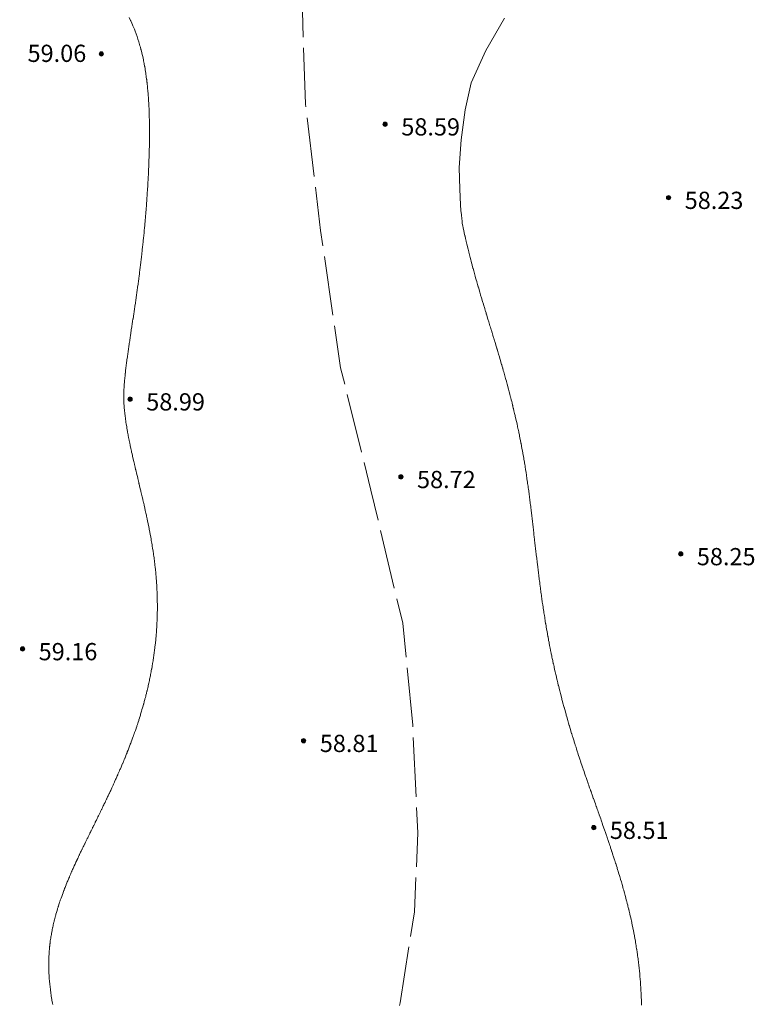
# Model space of a CAD drawing. Units: metres. Extents: x 132151 to 272577, y 98648 to 198270.
# Drawn here: x 133116 to 133185, y 100004 to 100095 of the extents above; entities that cross this region are included whole.
import ezdxf

# ---------------------------------------------------------------- set-up
doc = ezdxf.new("R2010")
doc.units = ezdxf.units.M
doc.header["$MEASUREMENT"] = 0
doc.linetypes.add('M20_329_3', pattern=[13, 11, -2])
doc.layers.add('2 Отметки', color=174, linetype='Continuous', lineweight=20)
doc.layers.add('6.1 Рельеф', color=42, linetype='Continuous', lineweight=20)
doc.styles.add('LIKE17', font='d431.shx', dxfattribs={"height": 0.8})

# ---------------------------------------------------------------- blocks, each defined once
blk = doc.blocks.new('*U12')
at = {"linetype": 'Continuous'}
for points in [[(-0.1, 0, -5.302), (-0.071, -0.071, -5.302), (-0.071, 0.071, -5.302)], [(-0.071, 0.071, -5.302), (0, -0.1, -5.302), (0, 0.1, -5.302)], [(0, -0.1, -5.302), (-0.071, 0.071, -5.302), (-0.071, -0.071, -5.302)], [(0, 0.1, -5.302), (0.071, -0.071, -5.302), (0.071, 0.071, -5.302)], [(0.071, -0.071, -5.302), (0, 0.1, -5.302), (0, -0.1, -5.302)], [(0.1, 0, -5.302), (0.071, 0.071, -5.302), (0.071, -0.071, -5.302)]]:
    blk.add_solid(points, dxfattribs=at)
blk = doc.blocks.new('M5_0_500')
at = {"linetype": 'Continuous'}
blk.add_circle((0, 0), 0.1, dxfattribs=at)
blk.add_blockref('*U12', (0, 0), dxfattribs=at)

msp = doc.modelspace()

# ---------------------------------------------------------------- linework, layer by layer
at = {"layer": '6.1 Рельеф', "color": 42, "linetype": 'M20_329_3', "lineweight": 20, "ltscale": 0.5, "flags": 128}
msp.add_lwpolyline([(133109.275, 100193.352), (133109.473, 100190.309), (133108.597, 100186.806), (133106.685, 100183.462), (133105.968, 100181.312), (133106.128, 100178.924), (133107.721, 100175.819), (133111.254, 100169.485), (133115.819, 100160.472), (133120.049, 100152.126), (133123.395, 100142.944), (133125.622, 100133.708), (133127.514, 100127.031), (133130.186, 100121.801), (133135.544, 100114.856), (133140.233, 100108.255), (133142.101, 100103.744), (133142.723, 100097.367), (133143.034, 100087.257), (133144.441, 100075.535), (133146.308, 100062.78), (133149.11, 100051.425), (133152.071, 100039.077), (133153.005, 100029.589), (133153.474, 100019.59), (133153.163, 100012.279), (133151.831, 100003.809), (133150.403, 99999.133), (133149.886, 99997.164), (133149.598, 99994.861), (133149.392, 99992.887), (133149.433, 99990.954), (133149.874, 99988.82), (133151.071, 99986.353), (133152.53, 99983.437), (133153.465, 99980.633), (133154.927, 99977.585), (133156.124, 99974.782), (133156.947, 99972.165), (133157.322, 99969.757), (133157.247, 99967.439), (133156.836, 99965.196), (133155.714, 99962.317), (133153.726, 99959.196), (133150.435, 99954.672), (133147.738, 99951.066), (133146.354, 99948.673), (133145.755, 99946.617), (133145.306, 99944.635), (133145.045, 99942.729), (133145.046, 99940.541), (133145.308, 99938.223), (133145.794, 99936.466), (133146.767, 99933.999), (133148.038, 99931.456), (133149.584, 99929.041), (133150.556, 99927.06), (133150.93, 99925.901), (133151.005, 99924.63), (133150.706, 99923.06), (133150.257, 99921.938), (133148.86, 99920.238), (133145.83, 99917.173), (133142.127, 99913.92), (133138.223, 99910.801), (133135.561, 99908.785), (133131.32, 99905.376), (133127.767, 99901.825), (133123.601, 99897.05), (133120.477, 99893.927), (133118.762, 99892.09), (133117.223, 99889.931), (133116.225, 99887.459), (133115.921, 99884.292), (133116.104, 99881.505), (133116.98, 99878.609), (133118.193, 99875.308), (133119.676, 99872.142), (133121.226, 99869.92), (133123.517, 99867.293), (133125.816, 99865.048), (133128.849, 99862.488), (133132.892, 99859.322), (133135.79, 99857.504), (133136.734, 99856.426), (133137.003, 99855.415), (133136.868, 99853.799), (133136.599, 99852.721), (133135.925, 99851.846), (133134.847, 99851.037), (133132.892, 99850.7), (133129.118, 99851.037), (133124.634, 99852.409), (133117.309, 99855.337), (133109.984, 99858.37), (133102.51, 99860.887), (133094.767, 99863.397), (133087.965, 99865.384), (133080.431, 99866.953), (133073.896, 99867.898), (133066.571, 99868.63), (133057.362, 99869.467), (133048.468, 99869.99), (133040.41, 99870.617), (133032.006, 99871.874), (133026.146, 99873.966), (133020.6, 99876.895), (133015.996, 99880.765), (133013.157, 99884.238)], dxfattribs=at)
at = {"layer": '6.1 Рельеф', "color": 42, "linetype": 'Continuous', "lineweight": 20, "ltscale": 0.5}
msp.add_lwpolyline([(133119.567, 100003.665), (133119.542, 100003.794), (133119.537, 100003.824), (133119.498, 100004.044), (133119.484, 100004.127), (133119.456, 100004.294), (133119.435, 100004.425), (133119.417, 100004.544), (133119.391, 100004.719), (133119.381, 100004.794), (133119.352, 100005.008), (133119.348, 100005.044), (133119.318, 100005.293), (133119.317, 100005.294), (133119.317, 100005.302), (133119.29, 100005.544), (133119.288, 100005.573), (133119.267, 100005.794), (133119.262, 100005.848), (133119.246, 100006.044), (133119.241, 100006.12), (133119.229, 100006.294), (133119.224, 100006.387), (133119.216, 100006.544), (133119.211, 100006.649), (133119.205, 100006.794), (133119.202, 100006.908), (133119.199, 100007.044), (133119.198, 100007.163), (133119.196, 100007.294), (133119.197, 100007.414), (133119.197, 100007.544), (133119.199, 100007.661), (133119.202, 100007.794), (133119.206, 100007.905), (133119.21, 100008.044), (133119.215, 100008.145), (133119.223, 100008.294), (133119.228, 100008.382), (133119.239, 100008.544), (133119.245, 100008.616), (133119.259, 100008.794), (133119.264, 100008.846), (133119.283, 100009.044), (133119.286, 100009.074), (133119.311, 100009.294), (133119.312, 100009.298), (133119.317, 100009.337), (133119.34, 100009.52), (133119.343, 100009.543), (133119.371, 100009.74), (133119.378, 100009.793), (133119.404, 100009.956), (133119.418, 100010.043), (133119.44, 100010.17), (133119.461, 100010.293), (133119.478, 100010.382), (133119.508, 100010.543), (133119.518, 100010.592), (133119.559, 100010.793), (133119.56, 100010.8), (133119.567, 100010.829), (133119.605, 100011.005), (133119.613, 100011.043), (133119.651, 100011.209), (133119.671, 100011.293), (133119.7, 100011.41), (133119.733, 100011.543), (133119.75, 100011.61), (133119.798, 100011.793), (133119.802, 100011.808), (133119.817, 100011.861), (133119.856, 100012.004), (133119.866, 100012.043), (133119.911, 100012.199), (133119.938, 100012.293), (133119.968, 100012.392), (133120.013, 100012.543), (133120.026, 100012.584), (133120.067, 100012.713), (133120.086, 100012.774), (133120.092, 100012.793), (133120.147, 100012.963), (133120.173, 100013.043), (133120.209, 100013.151), (133120.257, 100013.293), (133120.273, 100013.337), (133120.317, 100013.463), (133120.337, 100013.523), (133120.344, 100013.543), (133120.403, 100013.707), (133120.434, 100013.793), (133120.47, 100013.89), (133120.527, 100014.043), (133120.538, 100014.072), (133120.567, 100014.147), (133120.607, 100014.253), (133120.622, 100014.293), (133120.677, 100014.433), (133120.719, 100014.543), (133120.747, 100014.612), (133120.816, 100014.786), (133120.818, 100014.791), (133120.819, 100014.793), (133120.891, 100014.969), (133120.921, 100015.043), (133120.964, 100015.145), (133121.025, 100015.293), (133121.038, 100015.322), (133121.066, 100015.389), (133121.112, 100015.497), (133121.132, 100015.543), (133121.187, 100015.672), (133121.24, 100015.793), (133121.263, 100015.846), (133121.316, 100015.968), (133121.339, 100016.02), (133121.349, 100016.043), (133121.416, 100016.193), (133121.461, 100016.293), (133121.494, 100016.366), (133121.566, 100016.526), (133121.572, 100016.538), (133121.574, 100016.543), (133121.65, 100016.709), (133121.688, 100016.793), (133121.729, 100016.88), (133121.804, 100017.043), (133121.808, 100017.051), (133121.816, 100017.07), (133121.888, 100017.222), (133121.921, 100017.293), (133121.968, 100017.392), (133122.039, 100017.543), (133122.048, 100017.562), (133122.066, 100017.601), (133122.128, 100017.731), (133122.158, 100017.793), (133122.209, 100017.9), (133122.277, 100018.043), (133122.29, 100018.069), (133122.316, 100018.123), (133122.372, 100018.238), (133122.398, 100018.293), (133122.453, 100018.406), (133122.519, 100018.543), (133122.535, 100018.574), (133122.566, 100018.639), (133122.617, 100018.742), (133122.641, 100018.793), (133122.699, 100018.91), (133122.764, 100019.043), (133122.781, 100019.078), (133122.816, 100019.15), (133122.863, 100019.246), (133122.886, 100019.293), (133122.946, 100019.413), (133123.009, 100019.543), (133123.028, 100019.581), (133123.066, 100019.658), (133123.111, 100019.748), (133123.132, 100019.793), (133123.193, 100019.916), (133123.256, 100020.043), (133123.276, 100020.083), (133123.316, 100020.165), (133123.358, 100020.25), (133123.379, 100020.293), (133123.441, 100020.418), (133123.502, 100020.543), (133123.524, 100020.585), (133123.566, 100020.672), (133123.606, 100020.753), (133123.625, 100020.793), (133123.689, 100020.92), (133123.748, 100021.043), (133123.771, 100021.088), (133123.816, 100021.181), (133123.853, 100021.256), (133123.871, 100021.293), (133123.935, 100021.423), (133123.993, 100021.543), (133124.017, 100021.591), (133124.066, 100021.692), (133124.099, 100021.76), (133124.115, 100021.793), (133124.181, 100021.928), (133124.236, 100022.042), (133124.263, 100022.096), (133124.316, 100022.208), (133124.344, 100022.265), (133124.357, 100022.292), (133124.425, 100022.434), (133124.477, 100022.542), (133124.506, 100022.603), (133124.566, 100022.729), (133124.587, 100022.772), (133124.596, 100022.792), (133124.667, 100022.941), (133124.715, 100023.042), (133124.748, 100023.111), (133124.816, 100023.257), (133124.828, 100023.281), (133124.833, 100023.292), (133124.907, 100023.451), (133124.95, 100023.542), (133124.987, 100023.622), (133125.066, 100023.792), (133125.066, 100023.793), (133125.066, 100023.793), (133125.145, 100023.964), (133125.181, 100024.042), (133125.223, 100024.135), (133125.295, 100024.292), (133125.302, 100024.307), (133125.316, 100024.339), (133125.379, 100024.479), (133125.408, 100024.542), (133125.457, 100024.651), (133125.52, 100024.792), (133125.534, 100024.824), (133125.566, 100024.897), (133125.611, 100024.998), (133125.63, 100025.042), (133125.687, 100025.171), (133125.74, 100025.292), (133125.763, 100025.345), (133125.816, 100025.468), (133125.839, 100025.52), (133125.848, 100025.542), (133125.914, 100025.695), (133125.955, 100025.792), (133125.988, 100025.87), (133126.061, 100026.042), (133126.062, 100026.046), (133126.066, 100026.055), (133126.136, 100026.222), (133126.165, 100026.292), (133126.209, 100026.399), (133126.268, 100026.542), (133126.282, 100026.576), (133126.316, 100026.66), (133126.354, 100026.754), (133126.37, 100026.792), (133126.426, 100026.932), (133126.47, 100027.042), (133126.497, 100027.111), (133126.566, 100027.286), (133126.568, 100027.29), (133126.569, 100027.292), (133126.638, 100027.47), (133126.666, 100027.542), (133126.708, 100027.65), (133126.761, 100027.792), (133126.776, 100027.832), (133126.816, 100027.937), (133126.845, 100028.013), (133126.856, 100028.042), (133126.913, 100028.195), (133126.948, 100028.292), (133126.98, 100028.378), (133127.039, 100028.542), (133127.046, 100028.562), (133127.066, 100028.617), (133127.112, 100028.746), (133127.129, 100028.792), (133127.178, 100028.93), (133127.216, 100029.042), (133127.242, 100029.116), (133127.303, 100029.292), (133127.306, 100029.302), (133127.316, 100029.331), (133127.369, 100029.489), (133127.387, 100029.542), (133127.432, 100029.676), (133127.47, 100029.792), (133127.494, 100029.864), (133127.551, 100030.042), (133127.555, 100030.053), (133127.566, 100030.088), (133127.615, 100030.243), (133127.631, 100030.292), (133127.675, 100030.433), (133127.708, 100030.542), (133127.734, 100030.624), (133127.784, 100030.792), (133127.792, 100030.816), (133127.816, 100030.898), (133127.849, 100031.009), (133127.858, 100031.042), (133127.905, 100031.202), (133127.931, 100031.292), (133127.961, 100031.397), (133128.002, 100031.542), (133128.016, 100031.592), (133128.066, 100031.775), (133128.07, 100031.788), (133128.071, 100031.792), (133128.123, 100031.985), (133128.138, 100032.042), (133128.175, 100032.183), (133128.203, 100032.292), (133128.226, 100032.382), (133128.266, 100032.542), (133128.276, 100032.581), (133128.316, 100032.743), (133128.326, 100032.782), (133128.328, 100032.792), (133128.374, 100032.983), (133128.388, 100033.042), (133128.421, 100033.186), (133128.446, 100033.292), (133128.468, 100033.39), (133128.502, 100033.542), (133128.513, 100033.594), (133128.556, 100033.792), (133128.558, 100033.8), (133128.566, 100033.839), (133128.601, 100034.006), (133128.608, 100034.042), (133128.643, 100034.214), (133128.659, 100034.291), (133128.684, 100034.423), (133128.707, 100034.541), (133128.724, 100034.633), (133128.754, 100034.791), (133128.763, 100034.844), (133128.798, 100035.041), (133128.801, 100035.056), (133128.816, 100035.144), (133128.837, 100035.27), (133128.841, 100035.291), (133128.873, 100035.485), (133128.882, 100035.541), (133128.907, 100035.7), (133128.921, 100035.791), (133128.94, 100035.918), (133128.958, 100036.041), (133128.971, 100036.136), (133128.993, 100036.291), (133129.001, 100036.356), (133129.026, 100036.541), (133129.03, 100036.577), (133129.057, 100036.791), (133129.058, 100036.799), (133129.066, 100036.868), (133129.084, 100037.023), (133129.086, 100037.041), (133129.109, 100037.248), (133129.113, 100037.291), (133129.132, 100037.475), (133129.138, 100037.541), (133129.154, 100037.703), (133129.162, 100037.791), (133129.174, 100037.933), (133129.183, 100038.041), (133129.193, 100038.164), (133129.202, 100038.291), (133129.21, 100038.397), (133129.22, 100038.541), (133129.225, 100038.632), (133129.235, 100038.791), (133129.239, 100038.868), (133129.248, 100039.041), (133129.251, 100039.106), (133129.26, 100039.291), (133129.262, 100039.345), (133129.269, 100039.541), (133129.27, 100039.586), (133129.276, 100039.791), (133129.277, 100039.83), (133129.282, 100040.041), (133129.282, 100040.074), (133129.285, 100040.291), (133129.286, 100040.321), (133129.287, 100040.541), (133129.287, 100040.57), (133129.286, 100040.791), (133129.286, 100040.821), (133129.284, 100041.041), (133129.283, 100041.073), (133129.28, 100041.291), (133129.279, 100041.328), (133129.273, 100041.541), (133129.272, 100041.585), (133129.265, 100041.791), (133129.263, 100041.844), (133129.255, 100042.041), (133129.252, 100042.105), (133129.243, 100042.291), (133129.239, 100042.368), (133129.229, 100042.541), (133129.223, 100042.634), (133129.213, 100042.791), (133129.205, 100042.901), (133129.195, 100043.041), (133129.185, 100043.171), (133129.176, 100043.291), (133129.163, 100043.444), (133129.154, 100043.541), (133129.138, 100043.719), (133129.131, 100043.791), (133129.111, 100043.996), (133129.106, 100044.041), (133129.081, 100044.276), (133129.079, 100044.291), (133129.066, 100044.408), (133129.051, 100044.541), (133129.049, 100044.558), (133129.02, 100044.791), (133129.014, 100044.843), (133128.989, 100045.041), (133128.977, 100045.13), (133128.955, 100045.291), (133128.937, 100045.42), (133128.92, 100045.541), (133128.894, 100045.712), (133128.883, 100045.791), (133128.85, 100046.007), (133128.844, 100046.041), (133128.816, 100046.218), (133128.804, 100046.291), (133128.802, 100046.304), (133128.763, 100046.541), (133128.752, 100046.604), (133128.72, 100046.79), (133128.7, 100046.907), (133128.676, 100047.04), (133128.645, 100047.212), (133128.63, 100047.29), (133128.587, 100047.519), (133128.583, 100047.54), (133128.566, 100047.631), (133128.535, 100047.79), (133128.528, 100047.829), (133128.486, 100048.04), (133128.466, 100048.14), (133128.435, 100048.29), (133128.402, 100048.455), (133128.384, 100048.54), (133128.335, 100048.771), (133128.331, 100048.79), (133128.316, 100048.861), (133128.277, 100049.04), (133128.267, 100049.089), (133128.223, 100049.29), (133128.197, 100049.409), (133128.168, 100049.54), (133128.125, 100049.732), (133128.111, 100049.79), (133128.066, 100049.989), (133128.054, 100050.04), (133128.051, 100050.055), (133127.997, 100050.29), (133127.976, 100050.38), (133127.939, 100050.54), (133127.9, 100050.706), (133127.88, 100050.79), (133127.822, 100051.034), (133127.821, 100051.04), (133127.816, 100051.06), (133127.761, 100051.29), (133127.745, 100051.362), (133127.702, 100051.54), (133127.666, 100051.69), (133127.642, 100051.79), (133127.586, 100052.02), (133127.581, 100052.04), (133127.566, 100052.104), (133127.521, 100052.29), (133127.507, 100052.349), (133127.461, 100052.54), (133127.428, 100052.678), (133127.401, 100052.79), (133127.349, 100053.007), (133127.341, 100053.04), (133127.316, 100053.144), (133127.281, 100053.29), (133127.271, 100053.335), (133127.222, 100053.54), (133127.193, 100053.663), (133127.163, 100053.79), (133127.117, 100053.989), (133127.105, 100054.04), (133127.066, 100054.206), (133127.047, 100054.29), (133127.041, 100054.315), (133126.99, 100054.54), (133126.968, 100054.638), (133126.934, 100054.79), (133126.896, 100054.96), (133126.878, 100055.04), (133126.826, 100055.28), (133126.824, 100055.29), (133126.816, 100055.325), (133126.771, 100055.54), (133126.759, 100055.597), (133126.719, 100055.79), (133126.694, 100055.912), (133126.668, 100056.04), (133126.631, 100056.224), (133126.618, 100056.29), (133126.571, 100056.535), (133126.57, 100056.54), (133126.566, 100056.562), (133126.524, 100056.79), (133126.515, 100056.84), (133126.48, 100057.04), (133126.463, 100057.143), (133126.438, 100057.29), (133126.413, 100057.443), (133126.397, 100057.54), (133126.367, 100057.739), (133126.359, 100057.79), (133126.324, 100058.031), (133126.323, 100058.04), (133126.316, 100058.092), (133126.29, 100058.29), (133126.287, 100058.319), (133126.261, 100058.54), (133126.254, 100058.601), (133126.234, 100058.79), (133126.226, 100058.88), (133126.211, 100059.04), (133126.203, 100059.153), (133126.192, 100059.289), (133126.185, 100059.421), (133126.177, 100059.539), (133126.173, 100059.683), (133126.168, 100059.789), (133126.167, 100059.939), (133126.165, 100060.039), (133126.167, 100060.189), (133126.167, 100060.289), (133126.171, 100060.434), (133126.174, 100060.539), (133126.181, 100060.675), (133126.186, 100060.789), (133126.193, 100060.913), (133126.2, 100061.039), (133126.208, 100061.147), (133126.218, 100061.289), (133126.225, 100061.38), (133126.238, 100061.539), (133126.245, 100061.611), (133126.261, 100061.789), (133126.266, 100061.84), (133126.285, 100062.039), (133126.288, 100062.067), (133126.311, 100062.289), (133126.312, 100062.293), (133126.316, 100062.331), (133126.337, 100062.518), (133126.34, 100062.539), (133126.364, 100062.741), (133126.369, 100062.789), (133126.391, 100062.964), (133126.4, 100063.039), (133126.419, 100063.186), (133126.432, 100063.289), (133126.448, 100063.407), (133126.465, 100063.539), (133126.478, 100063.628), (133126.499, 100063.789), (133126.507, 100063.848), (133126.534, 100064.039), (133126.538, 100064.067), (133126.566, 100064.268), (133126.569, 100064.286), (133126.569, 100064.289), (133126.6, 100064.505), (133126.605, 100064.539), (133126.632, 100064.723), (133126.642, 100064.789), (133126.664, 100064.941), (133126.679, 100065.039), (133126.697, 100065.158), (133126.716, 100065.289), (133126.729, 100065.376), (133126.753, 100065.539), (133126.762, 100065.593), (133126.791, 100065.789), (133126.794, 100065.811), (133126.816, 100065.954), (133126.827, 100066.028), (133126.829, 100066.039), (133126.86, 100066.245), (133126.867, 100066.289), (133126.893, 100066.461), (133126.905, 100066.539), (133126.926, 100066.678), (133126.943, 100066.789), (133126.959, 100066.895), (133126.981, 100067.039), (133126.992, 100067.113), (133127.019, 100067.289), (133127.025, 100067.33), (133127.056, 100067.539), (133127.058, 100067.547), (133127.066, 100067.602), (133127.09, 100067.764), (133127.094, 100067.789), (133127.123, 100067.982), (133127.132, 100068.039), (133127.156, 100068.199), (133127.169, 100068.289), (133127.188, 100068.417), (133127.206, 100068.539), (133127.22, 100068.635), (133127.242, 100068.789), (133127.252, 100068.853), (133127.279, 100069.039), (133127.283, 100069.071), (133127.314, 100069.289), (133127.315, 100069.29), (133127.316, 100069.299), (133127.346, 100069.509), (133127.35, 100069.539), (133127.377, 100069.728), (133127.386, 100069.789), (133127.408, 100069.947), (133127.42, 100070.039), (133127.438, 100070.166), (133127.455, 100070.289), (133127.468, 100070.386), (133127.489, 100070.539), (133127.498, 100070.606), (133127.523, 100070.789), (133127.528, 100070.827), (133127.556, 100071.039), (133127.557, 100071.048), (133127.566, 100071.116), (133127.586, 100071.268), (133127.589, 100071.289), (133127.615, 100071.49), (133127.621, 100071.538), (133127.643, 100071.711), (133127.653, 100071.788), (133127.671, 100071.933), (133127.684, 100072.038), (133127.699, 100072.156), (133127.715, 100072.288), (133127.726, 100072.378), (133127.745, 100072.538), (133127.753, 100072.601), (133127.775, 100072.788), (133127.78, 100072.825), (133127.805, 100073.038), (133127.806, 100073.048), (133127.816, 100073.135), (133127.832, 100073.272), (133127.834, 100073.288), (133127.857, 100073.497), (133127.862, 100073.538), (133127.883, 100073.722), (133127.89, 100073.788), (133127.908, 100073.947), (133127.917, 100074.038), (133127.932, 100074.172), (133127.944, 100074.288), (133127.956, 100074.398), (133127.971, 100074.538), (133127.98, 100074.624), (133127.997, 100074.788), (133128.003, 100074.851), (133128.022, 100075.038), (133128.026, 100075.078), (133128.047, 100075.288), (133128.048, 100075.306), (133128.066, 100075.486), (133128.071, 100075.534), (133128.071, 100075.538), (133128.092, 100075.762), (133128.095, 100075.788), (133128.114, 100075.99), (133128.118, 100076.038), (133128.135, 100076.219), (133128.141, 100076.288), (133128.155, 100076.449), (133128.163, 100076.538), (133128.175, 100076.679), (133128.185, 100076.788), (133128.195, 100076.909), (133128.206, 100077.038), (133128.214, 100077.14), (133128.226, 100077.288), (133128.233, 100077.371), (133128.246, 100077.538), (133128.251, 100077.603), (133128.266, 100077.788), (133128.269, 100077.835), (133128.285, 100078.038), (133128.287, 100078.067), (133128.303, 100078.288), (133128.304, 100078.3), (133128.316, 100078.467), (133128.321, 100078.533), (133128.321, 100078.538), (133128.337, 100078.767), (133128.338, 100078.788), (133128.352, 100079.001), (133128.355, 100079.038), (133128.368, 100079.236), (133128.371, 100079.288), (133128.382, 100079.471), (133128.387, 100079.538), (133128.397, 100079.707), (133128.402, 100079.788), (133128.41, 100079.943), (133128.416, 100080.038), (133128.424, 100080.18), (133128.43, 100080.288), (133128.436, 100080.417), (133128.443, 100080.538), (133128.449, 100080.655), (133128.455, 100080.788), (133128.46, 100080.893), (133128.467, 100081.038), (133128.471, 100081.132), (133128.478, 100081.288), (133128.482, 100081.372), (133128.489, 100081.538), (133128.492, 100081.612), (133128.499, 100081.788), (133128.501, 100081.852), (133128.508, 100082.038), (133128.51, 100082.094), (133128.516, 100082.288), (133128.518, 100082.336), (133128.524, 100082.538), (133128.525, 100082.578), (133128.531, 100082.788), (133128.532, 100082.822), (133128.537, 100083.038), (133128.538, 100083.066), (133128.543, 100083.288), (133128.543, 100083.31), (133128.547, 100083.538), (133128.547, 100083.556), (133128.551, 100083.788), (133128.551, 100083.802), (133128.554, 100084.037), (133128.554, 100084.05), (133128.555, 100084.287), (133128.555, 100084.298), (133128.556, 100084.537), (133128.556, 100084.547), (133128.556, 100084.787), (133128.556, 100084.797), (133128.555, 100085.037), (133128.555, 100085.049), (133128.553, 100085.287), (133128.552, 100085.301), (133128.549, 100085.537), (133128.549, 100085.554), (133128.545, 100085.787), (133128.544, 100085.809), (133128.539, 100086.037), (133128.538, 100086.065), (133128.532, 100086.287), (133128.531, 100086.323), (133128.523, 100086.537), (133128.522, 100086.582), (133128.514, 100086.787), (133128.511, 100086.842), (133128.502, 100087.037), (133128.499, 100087.104), (133128.49, 100087.287), (133128.485, 100087.368), (133128.475, 100087.537), (133128.469, 100087.634), (133128.459, 100087.787), (133128.451, 100087.902), (133128.442, 100088.037), (133128.431, 100088.172), (133128.422, 100088.287), (133128.409, 100088.444), (133128.401, 100088.537), (133128.384, 100088.719), (133128.378, 100088.787), (133128.356, 100088.997), (133128.352, 100089.037), (133128.325, 100089.277), (133128.324, 100089.287), (133128.316, 100089.359), (133128.294, 100089.537), (133128.291, 100089.562), (133128.262, 100089.787), (133128.253, 100089.85), (133128.227, 100090.037), (133128.211, 100090.142), (133128.19, 100090.287), (133128.165, 100090.438), (133128.149, 100090.537), (133128.114, 100090.739), (133128.106, 100090.787), (133128.066, 100091.004), (133128.06, 100091.037), (133128.058, 100091.045), (133128.01, 100091.287), (133127.995, 100091.358), (133127.957, 100091.537), (133127.926, 100091.677), (133127.901, 100091.787), (133127.849, 100092.004), (133127.841, 100092.037), (133127.816, 100092.138), (133127.778, 100092.287), (133127.763, 100092.339), (133127.71, 100092.537), (133127.667, 100092.685), (133127.639, 100092.787), (133127.566, 100093.027), (133127.563, 100093.037), (133127.562, 100093.041), (133127.483, 100093.287), (133127.44, 100093.413), (133127.398, 100093.537), (133127.316, 100093.769), (133127.31, 100093.787), (133127.306, 100093.797), (133127.216, 100094.037), (133127.15, 100094.203), (133127.117, 100094.287), (133127.066, 100094.412), (133127.014, 100094.537), (133126.974, 100094.629), (133126.906, 100094.787), (133126.816, 100094.985), (133126.792, 100095.037), (133126.771, 100095.082), (133126.674, 100095.287)], dxfattribs=at)
at = {"layer": '6.1 Рельеф', "color": 42, "linetype": 'Continuous', "lineweight": 20}
msp.add_lwpolyline([(133161.521, 100095.253), (133159.804, 100092.249), (133158.444, 100089.245), (133157.872, 100086.742), (133157.489, 100083.934), (133157.329, 100081.366), (133157.373, 100079.361), (133157.436, 100077.914), (133157.471, 100077.378), (133157.525, 100076.965), (133157.569, 100076.595), (133157.582, 100076.429), (133157.603, 100076.21), (133157.635, 100076.038), (133157.653, 100075.948), (133157.687, 100075.788), (133157.72, 100075.632), (133157.74, 100075.538), (133157.788, 100075.313), (133157.794, 100075.288), (133157.814, 100075.2), (133157.85, 100075.038), (133157.86, 100074.992), (133157.906, 100074.788), (133157.934, 100074.668), (133157.964, 100074.538), (133158.01, 100074.341), (133158.023, 100074.288), (133158.063, 100074.12), (133158.083, 100074.038), (133158.089, 100074.012), (133158.144, 100073.788), (133158.171, 100073.681), (133158.206, 100073.538), (133158.254, 100073.347), (133158.269, 100073.288), (133158.313, 100073.117), (133158.333, 100073.038), (133158.34, 100073.011), (133158.398, 100072.788), (133158.429, 100072.673), (133158.464, 100072.538), (133158.519, 100072.333), (133158.531, 100072.288), (133158.563, 100072.168), (133158.598, 100072.038), (133158.611, 100071.99), (133158.667, 100071.788), (133158.706, 100071.646), (133158.736, 100071.538), (133158.803, 100071.299), (133158.806, 100071.289), (133158.813, 100071.261), (133158.876, 100071.039), (133158.901, 100070.951), (133158.947, 100070.789), (133159.001, 100070.601), (133159.019, 100070.539), (133159.063, 100070.385), (133159.091, 100070.289), (133159.103, 100070.249), (133159.164, 100070.039), (133159.206, 100069.896), (133159.237, 100069.789), (133159.31, 100069.542), (133159.311, 100069.539), (133159.313, 100069.532), (133159.386, 100069.289), (133159.416, 100069.186), (133159.46, 100069.039), (133159.523, 100068.829), (133159.535, 100068.789), (133159.563, 100068.696), (133159.611, 100068.539), (133159.631, 100068.471), (133159.686, 100068.289), (133159.74, 100068.112), (133159.762, 100068.039), (133159.813, 100067.871), (133159.838, 100067.789), (133159.849, 100067.753), (133159.915, 100067.539), (133159.959, 100067.393), (133159.991, 100067.289), (133160.063, 100067.053), (133160.068, 100067.039), (133160.069, 100067.033), (133160.144, 100066.789), (133160.18, 100066.673), (133160.221, 100066.539), (133160.29, 100066.312), (133160.297, 100066.289), (133160.313, 100066.237), (133160.374, 100066.039), (133160.4, 100065.952), (133160.45, 100065.789), (133160.51, 100065.592), (133160.527, 100065.539), (133160.563, 100065.419), (133160.603, 100065.289), (133160.62, 100065.233), (133160.679, 100065.039), (133160.728, 100064.874), (133160.754, 100064.789), (133160.813, 100064.593), (133160.83, 100064.539), (133160.836, 100064.516), (133160.905, 100064.289), (133160.943, 100064.159), (133160.979, 100064.039), (133161.049, 100063.803), (133161.054, 100063.789), (133161.063, 100063.757), (133161.127, 100063.539), (133161.154, 100063.449), (133161.201, 100063.289), (133161.257, 100063.095), (133161.274, 100063.039), (133161.313, 100062.903), (133161.346, 100062.789), (133161.359, 100062.743), (133161.418, 100062.539), (133161.459, 100062.393), (133161.489, 100062.289), (133161.558, 100062.044), (133161.56, 100062.039), (133161.563, 100062.027), (133161.63, 100061.789), (133161.655, 100061.698), (133161.699, 100061.539), (133161.75, 100061.353), (133161.767, 100061.289), (133161.813, 100061.121), (133161.835, 100061.039), (133161.843, 100061.009), (133161.902, 100060.789), (133161.934, 100060.668), (133161.968, 100060.539), (133162.023, 100060.329), (133162.034, 100060.289), (133162.063, 100060.176), (133162.099, 100060.039), (133162.111, 100059.992), (133162.162, 100059.789), (133162.195, 100059.657), (133162.225, 100059.539), (133162.279, 100059.324), (133162.287, 100059.289), (133162.313, 100059.184), (133162.348, 100059.04), (133162.359, 100058.993), (133162.409, 100058.79), (133162.438, 100058.665), (133162.468, 100058.54), (133162.515, 100058.338), (133162.526, 100058.29), (133162.563, 100058.129), (133162.584, 100058.04), (133162.59, 100058.013), (133162.64, 100057.79), (133162.662, 100057.691), (133162.696, 100057.54), (133162.732, 100057.37), (133162.75, 100057.29), (133162.801, 100057.052), (133162.804, 100057.04), (133162.813, 100056.995), (133162.856, 100056.79), (133162.867, 100056.735), (133162.908, 100056.54), (133162.932, 100056.421), (133162.958, 100056.29), (133162.994, 100056.108), (133163.008, 100056.04), (133163.055, 100055.798), (133163.057, 100055.79), (133163.063, 100055.757), (133163.105, 100055.54), (133163.114, 100055.489), (133163.151, 100055.29), (133163.171, 100055.182), (133163.197, 100055.04), (133163.226, 100054.876), (133163.242, 100054.79), (133163.28, 100054.573), (133163.286, 100054.54), (133163.313, 100054.384), (133163.329, 100054.29), (133163.332, 100054.27), (133163.371, 100054.04), (133163.383, 100053.97), (133163.413, 100053.79), (133163.432, 100053.671), (133163.453, 100053.54), (133163.48, 100053.373), (133163.493, 100053.29), (133163.526, 100053.077), (133163.532, 100053.04), (133163.563, 100052.834), (133163.57, 100052.79), (133163.571, 100052.782), (133163.607, 100052.54), (133163.615, 100052.488), (133163.644, 100052.29), (133163.657, 100052.196), (133163.679, 100052.04), (133163.698, 100051.905), (133163.715, 100051.79), (133163.739, 100051.614), (133163.749, 100051.54), (133163.778, 100051.325), (133163.783, 100051.29), (133163.813, 100051.064), (133163.816, 100051.04), (133163.817, 100051.036), (133163.849, 100050.79), (133163.854, 100050.749), (133163.881, 100050.54), (133163.891, 100050.462), (133163.913, 100050.29), (133163.927, 100050.176), (133163.944, 100050.04), (133163.962, 100049.891), (133163.975, 100049.79), (133163.997, 100049.606), (133164.005, 100049.54), (133164.031, 100049.322), (133164.035, 100049.29), (133164.063, 100049.053), (133164.065, 100049.04), (133164.065, 100049.039), (133164.094, 100048.79), (133164.098, 100048.755), (133164.123, 100048.54), (133164.131, 100048.473), (133164.152, 100048.29), (133164.163, 100048.19), (133164.18, 100048.04), (133164.196, 100047.908), (133164.209, 100047.79), (133164.228, 100047.626), (133164.237, 100047.54), (133164.259, 100047.344), (133164.265, 100047.29), (133164.291, 100047.062), (133164.294, 100047.04), (133164.313, 100046.869), (133164.322, 100046.79), (133164.323, 100046.78), (133164.35, 100046.541), (133164.355, 100046.499), (133164.378, 100046.291), (133164.387, 100046.217), (133164.407, 100046.041), (133164.419, 100045.935), (133164.435, 100045.791), (133164.451, 100045.653), (133164.464, 100045.541), (133164.483, 100045.37), (133164.492, 100045.291), (133164.516, 100045.087), (133164.521, 100045.041), (133164.549, 100044.804), (133164.551, 100044.791), (133164.563, 100044.687), (133164.58, 100044.541), (133164.583, 100044.521), (133164.61, 100044.291), (133164.617, 100044.237), (133164.64, 100044.041), (133164.651, 100043.953), (133164.671, 100043.791), (133164.686, 100043.668), (133164.702, 100043.541), (133164.722, 100043.382), (133164.733, 100043.291), (133164.758, 100043.096), (133164.765, 100043.041), (133164.795, 100042.809), (133164.797, 100042.791), (133164.813, 100042.668), (133164.83, 100042.541), (133164.832, 100042.522), (133164.863, 100042.291), (133164.871, 100042.233), (133164.897, 100042.041), (133164.91, 100041.944), (133164.931, 100041.791), (133164.95, 100041.654), (133164.966, 100041.541), (133164.991, 100041.363), (133165.001, 100041.291), (133165.033, 100041.071), (133165.037, 100041.041), (133165.063, 100040.866), (133165.074, 100040.791), (133165.076, 100040.778), (133165.111, 100040.541), (133165.12, 100040.484), (133165.149, 100040.291), (133165.166, 100040.188), (133165.188, 100040.041), (133165.212, 100039.892), (133165.228, 100039.791), (133165.259, 100039.595), (133165.268, 100039.541), (133165.308, 100039.296), (133165.309, 100039.291), (133165.313, 100039.266), (133165.35, 100039.041), (133165.358, 100038.996), (133165.393, 100038.791), (133165.41, 100038.694), (133165.436, 100038.541), (133165.463, 100038.391), (133165.48, 100038.291), (133165.517, 100038.088), (133165.525, 100038.041), (133165.563, 100037.831), (133165.57, 100037.791), (133165.572, 100037.782), (133165.617, 100037.541), (133165.629, 100037.475), (133165.664, 100037.291), (133165.688, 100037.166), (133165.712, 100037.041), (133165.748, 100036.856), (133165.761, 100036.791), (133165.81, 100036.544), (133165.81, 100036.541), (133165.813, 100036.529), (133165.861, 100036.291), (133165.874, 100036.231), (133165.912, 100036.041), (133165.939, 100035.915), (133165.964, 100035.791), (133166.006, 100035.599), (133166.018, 100035.541), (133166.063, 100035.331), (133166.072, 100035.291), (133166.074, 100035.28), (133166.126, 100035.041), (133166.145, 100034.959), (133166.182, 100034.791), (133166.217, 100034.637), (133166.239, 100034.541), (133166.291, 100034.313), (133166.296, 100034.291), (133166.313, 100034.22), (133166.355, 100034.042), (133166.368, 100033.987), (133166.414, 100033.792), (133166.446, 100033.658), (133166.474, 100033.542), (133166.526, 100033.328), (133166.535, 100033.292), (133166.563, 100033.178), (133166.597, 100033.042), (133166.608, 100032.996), (133166.659, 100032.792), (133166.693, 100032.662), (133166.723, 100032.542), (133166.779, 100032.325), (133166.788, 100032.292), (133166.813, 100032.195), (133166.853, 100032.042), (133166.868, 100031.987), (133166.919, 100031.792), (133166.959, 100031.646), (133166.986, 100031.542), (133167.051, 100031.303), (133167.054, 100031.292), (133167.063, 100031.26), (133167.123, 100031.042), (133167.147, 100030.958), (133167.193, 100030.792), (133167.244, 100030.611), (133167.263, 100030.542), (133167.313, 100030.367), (133167.334, 100030.292), (133167.343, 100030.261), (133167.406, 100030.042), (133167.446, 100029.909), (133167.479, 100029.792), (133167.549, 100029.555), (133167.553, 100029.542), (133167.563, 100029.51), (133167.628, 100029.292), (133167.656, 100029.199), (133167.703, 100029.042), (133167.765, 100028.84), (133167.779, 100028.792), (133167.813, 100028.682), (133167.856, 100028.542), (133167.876, 100028.479), (133167.933, 100028.292), (133167.989, 100028.116), (133168.012, 100028.042), (133168.063, 100027.88), (133168.091, 100027.792), (133168.104, 100027.751), (133168.17, 100027.542), (133168.222, 100027.383), (133168.251, 100027.292), (133168.313, 100027.101), (133168.332, 100027.042), (133168.341, 100027.014), (133168.413, 100026.792), (133168.463, 100026.642), (133168.496, 100026.542), (133168.563, 100026.34), (133168.579, 100026.292), (133168.587, 100026.268), (133168.662, 100026.042), (133168.713, 100025.892), (133168.746, 100025.792), (133168.813, 100025.595), (133168.831, 100025.542), (133168.84, 100025.515), (133168.916, 100025.292), (133168.97, 100025.135), (133169.001, 100025.042), (133169.063, 100024.864), (133169.087, 100024.792), (133169.101, 100024.754), (133169.174, 100024.542), (133169.233, 100024.372), (133169.261, 100024.292), (133169.313, 100024.143), (133169.348, 100024.042), (133169.367, 100023.988), (133169.435, 100023.792), (133169.502, 100023.603), (133169.523, 100023.542), (133169.563, 100023.43), (133169.611, 100023.292), (133169.638, 100023.217), (133169.7, 100023.042), (133169.775, 100022.83), (133169.788, 100022.792), (133169.813, 100022.723), (133169.877, 100022.542), (133169.913, 100022.442), (133169.966, 100022.292), (133170.05, 100022.055), (133170.054, 100022.042), (133170.063, 100022.02), (133170.143, 100021.793), (133170.188, 100021.667), (133170.232, 100021.543), (133170.312, 100021.316), (133170.321, 100021.293), (133170.325, 100021.28), (133170.409, 100021.043), (133170.462, 100020.893), (133170.498, 100020.793), (133170.562, 100020.608), (133170.586, 100020.543), (133170.598, 100020.507), (133170.673, 100020.293), (133170.733, 100020.122), (133170.76, 100020.043), (133170.812, 100019.892), (133170.847, 100019.793), (133170.866, 100019.739), (133170.933, 100019.543), (133170.997, 100019.358), (133171.019, 100019.293), (133171.062, 100019.166), (133171.105, 100019.043), (133171.127, 100018.979), (133171.189, 100018.793), (133171.254, 100018.601), (133171.274, 100018.543), (133171.312, 100018.427), (133171.358, 100018.293), (133171.38, 100018.225), (133171.441, 100018.043), (133171.504, 100017.851), (133171.523, 100017.793), (133171.562, 100017.674), (133171.605, 100017.543), (133171.626, 100017.479), (133171.687, 100017.293), (133171.746, 100017.109), (133171.767, 100017.043), (133171.812, 100016.901), (133171.847, 100016.793), (133171.863, 100016.742), (133171.926, 100016.543), (133171.978, 100016.377), (133172.004, 100016.293), (133172.062, 100016.105), (133172.082, 100016.043), (133172.09, 100016.015), (133172.158, 100015.793), (133172.2, 100015.655), (133172.234, 100015.543), (133172.307, 100015.298), (133172.309, 100015.293), (133172.312, 100015.28), (133172.382, 100015.043), (133172.411, 100014.944), (133172.455, 100014.793), (133172.512, 100014.593), (133172.526, 100014.543), (133172.562, 100014.415), (133172.597, 100014.293), (133172.61, 100014.245), (133172.666, 100014.043), (133172.705, 100013.901), (133172.734, 100013.793), (133172.797, 100013.559), (133172.801, 100013.543), (133172.812, 100013.5), (133172.867, 100013.293), (133172.886, 100013.22), (133172.931, 100013.043), (133172.971, 100012.884), (133172.994, 100012.793), (133173.054, 100012.552), (133173.056, 100012.543), (133173.062, 100012.516), (133173.116, 100012.293), (133173.133, 100012.223), (133173.175, 100012.043), (133173.209, 100011.897), (133173.232, 100011.793), (133173.282, 100011.574), (133173.289, 100011.543), (133173.312, 100011.435), (133173.343, 100011.293), (133173.352, 100011.254), (133173.396, 100011.043), (133173.418, 100010.937), (133173.448, 100010.793), (133173.482, 100010.624), (133173.498, 100010.543), (133173.543, 100010.313), (133173.547, 100010.293), (133173.562, 100010.21), (133173.594, 100010.043), (133173.601, 100010.005), (133173.639, 100009.793), (133173.655, 100009.7), (133173.683, 100009.543), (133173.707, 100009.398), (133173.725, 100009.294), (133173.757, 100009.099), (133173.766, 100009.044), (133173.803, 100008.803), (133173.805, 100008.794), (133173.812, 100008.742), (133173.842, 100008.544), (133173.847, 100008.509), (133173.878, 100008.294), (133173.888, 100008.218), (133173.912, 100008.044), (133173.927, 100007.929), (133173.944, 100007.794), (133173.963, 100007.643), (133173.975, 100007.544), (133173.997, 100007.359), (133174.004, 100007.294), (133174.028, 100007.077), (133174.032, 100007.044), (133174.058, 100006.798), (133174.058, 100006.794), (133174.062, 100006.753), (133174.083, 100006.544), (133174.085, 100006.521), (133174.106, 100006.294), (133174.11, 100006.246), (133174.127, 100006.044), (133174.132, 100005.974), (133174.147, 100005.794), (133174.153, 100005.703), (133174.165, 100005.544), (133174.172, 100005.434), (133174.181, 100005.294), (133174.189, 100005.167), (133174.197, 100005.044), (133174.205, 100004.902), (133174.21, 100004.794), (133174.218, 100004.638), (133174.223, 100004.544), (133174.23, 100004.376), (133174.233, 100004.294), (133174.24, 100004.116), (133174.243, 100004.044), (133174.249, 100003.858), (133174.251, 100003.794), (133174.256, 100003.6)], dxfattribs=at)

# ---------------------------------------------------------------- block references
at = {"layer": '2 Отметки', "color": 174, "linetype": 'Continuous', "lineweight": 20, "xscale": 2.000000000013204, "yscale": 2.000000000013204, "zscale": 2.000000000013204, "rotation": 353.5786645233386}
for p in [(133124.083, 100091.915, 69.669), (133150.443, 100085.395, 69.194), (133176.763, 100078.575, 68.839), (133126.753, 100059.865, 69.59), (133151.903, 100052.655, 69.326), (133177.893, 100045.495, 68.858), (133116.763, 100036.675, 69.769), (133142.873, 100028.155, 69.416), (133169.813, 100020.085, 69.112)]:
    msp.add_blockref('M5_0_500', p, dxfattribs=at)

# ---------------------------------------------------------------- texts
at = {"layer": '2 Отметки', "color": 174, "linetype": 'Continuous', "lineweight": 15, "style": 'LIKE17'}
for s, p in [('59.06', (133117.23, 100091.174)), ('58.59', (133151.943, 100084.345)), ('58.23', (133178.263, 100077.525)), ('58.99', (133128.253, 100058.815)), ('58.72', (133153.403, 100051.605)), ('58.25', (133179.393, 100044.445)), ('59.16', (133118.263, 100035.625)), ('58.81', (133144.373, 100027.105)), ('58.51', (133171.313, 100019.035))]:
    msp.add_text(s, height=1.6, dxfattribs=at).set_placement(p)

doc.saveas('drawing.dxf')
